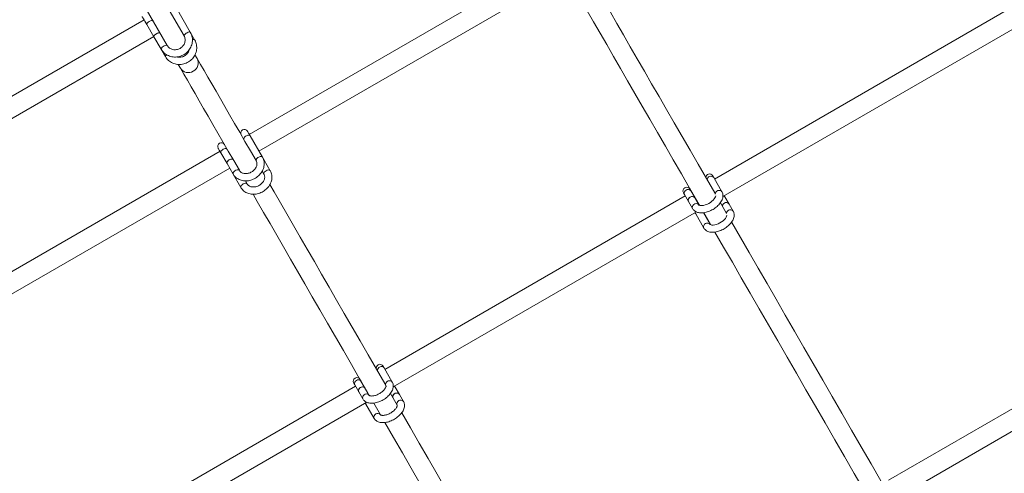
# Model space of a CAD drawing. Units: millimetres. Extents: x 7318 to 32871, y 5999 to 24990.
# Drawn here: x 23770 to 24585, y 15050 to 15425 of the extents above; entities that cross this region are included whole.
import ezdxf

# ---------------------------------------------------------------- set-up
doc = ezdxf.new("R2010")
doc.units = ezdxf.units.MM
doc.header["$LTSCALE"] = 75

msp = doc.modelspace()

# ---------------------------------------------------------------- linework, layer by layer
at = {"color": 7, "linetype": 'Continuous', "lineweight": 15}
for p, q in [((23905.99, 15411.74), (23864.61, 15483.44)), ((23850.74, 15475.45), (23892.14, 15403.74)), ((24208.57, 15473.66), (23960.01, 15330.18)), ((23968.01, 15316.32), (24216.57, 15459.81)), ((23911.19, 15414.74), (23899.37, 15435.22)), ((24593.6, 15436.74), (24345.04, 15293.25)), ((23872.94, 15425), (23624.38, 15281.51)), ((24351.89, 15278.73), (24602.74, 15423.55)), ((23875.12, 15421.22), (23881.03, 15410.98)), ((23632.38, 15267.66), (23880.94, 15411.14)), ((23881.03, 15410.98), (23886.94, 15400.74)), ((23914.77, 15408.54), (23911.19, 15414.74)), ((23886.94, 15400.74), (23890.52, 15394.54)), ((23916.82, 15392.98), (23915.06, 15396.03)), ((23901.2, 15388.04), (23902.97, 15384.98)), ((23970.95, 15311.22), (23960.77, 15328.86)), ((23935.76, 15316.18), (23687.2, 15172.69)), ((23936.52, 15314.86), (23941.61, 15306.04)), ((23972.25, 15308.98), (23970.95, 15311.22)), ((23972.25, 15308.98), (23971.84, 15309.38)), ((23695.2, 15158.83), (23943.76, 15302.32)), ((23941.61, 15306.04), (23946.7, 15297.23)), ((23977.33, 15300.17), (23972.25, 15308.98)), ((23946.7, 15297.23), (23953.09, 15286.17)), ((23972.14, 15297.17), (23970.63, 15299.77)), ((24351.11, 15282.75), (24344.35, 15294.46)), ((23956.78, 15291.77), (23958.28, 15289.17)), ((24320.79, 15279.26), (24072.24, 15135.77)), ((24320.1, 15280.46), (24323.48, 15274.61)), ((24328.67, 15277.61), (24325.3, 15283.46)), ((24326.25, 15282.41), (24325.99, 15282.26)), ((24332.05, 15271.76), (24328.67, 15277.61)), ((24353.6, 15278.42), (24353.04, 15279.4)), ((24356.98, 15272.57), (24353.6, 15278.42)), ((24323.48, 15274.61), (24326.86, 15268.76)), ((24360.36, 15266.72), (24356.98, 15272.57)), ((24079.09, 15121.25), (24329.94, 15266.06)), ((24328.79, 15265.4), (24329.36, 15264.43)), ((24329.36, 15264.43), (24336.11, 15252.72)), ((24341.31, 15255.72), (24335.75, 15265.34)), ((24737.5, 15187.47), (24488.95, 15043.98)), ((24494.58, 15028.75), (24747.87, 15174.98)), ((24078.3, 15125.27), (24071.54, 15136.97)), ((24047.3, 15122.97), (24050.67, 15117.12)), ((24080.8, 15120.94), (24080.24, 15121.91)), ((24047.99, 15121.77), (23799.43, 14978.28)), ((24050.67, 15117.12), (24054.05, 15111.27)), ((24084.18, 15115.09), (24080.8, 15120.94)), ((24087.55, 15109.24), (24084.18, 15115.09)), ((23806.28, 14963.76), (24057.13, 15108.57)), ((24055.99, 15107.91), (24056.55, 15106.94)), ((24056.55, 15106.94), (24063.3, 15095.24))]:
    msp.add_line(p, q, dxfattribs=at)
at = {"color": 7, "linetype": 'Continuous', "lineweight": 15, "flags": 128}
for points in [[(24345.62, 15280.86), (24345.1, 15281.75), (24338.21, 15293.69), (24331.42, 15305.46), (24324.73, 15317.04), (24318.15, 15328.45), (24311.67, 15339.66), (24305.31, 15350.68), (24299.07, 15361.5), (24292.94, 15372.12), (24286.93, 15382.53), (24281.04, 15392.72), (24275.28, 15402.7), (24269.65, 15412.46), (24264.15, 15421.99), (24258.78, 15431.29), (24253.54, 15440.36), (24249.97, 15446.55)], [(24236.28, 15438.26), (24239.69, 15432.36), (24244.92, 15423.29), (24250.29, 15413.99), (24255.79, 15404.46), (24261.42, 15394.7), (24267.18, 15384.72), (24273.07, 15374.53), (24279.08, 15364.12), (24285.21, 15353.5), (24291.45, 15342.68), (24297.82, 15331.66), (24304.29, 15320.45), (24310.87, 15309.04), (24317.56, 15297.46), (24324.35, 15285.69), (24331.24, 15273.75), (24332.53, 15271.53)], [(23871.41, 15427.64), (23871.48, 15427.53), (23871.68, 15427.19), (23872, 15426.63), (23872.44, 15425.87), (23872.98, 15424.92), (23873.62, 15423.82), (23874.34, 15422.57), (23875.12, 15421.22)], [(23881.03, 15410.98), (23880.99, 15411.15), (23881.14, 15411.6), (23881.59, 15412.16), (23882.28, 15412.76), (23883.14, 15413.33), (23884.06, 15413.79), (23884.93, 15414.09), (23885.64, 15414.2), (23886.1, 15414.1), (23886.23, 15413.98)], [(23886.23, 15413.98), (23885.9, 15414.18), (23885.31, 15414.17), (23884.51, 15413.96), (23883.6, 15413.57), (23882.7, 15413.05), (23881.91, 15412.46), (23881.33, 15411.88), (23881.02, 15411.36), (23881.03, 15410.98)], [(23965.75, 15308.22), (23965.61, 15308.47), (23960.94, 15316.56), (23956.42, 15324.4), (23952.04, 15331.98), (23947.81, 15339.3), (23943.74, 15346.36), (23939.82, 15353.15), (23936.06, 15359.67), (23932.45, 15365.92), (23929, 15371.89), (23925.71, 15377.59), (23922.59, 15383), (23919.62, 15388.13), (23916.82, 15392.98)], [(23902.97, 15384.98), (23905.77, 15380.13), (23908.73, 15375), (23911.86, 15369.59), (23915.14, 15363.89), (23918.59, 15357.92), (23922.2, 15351.67), (23925.96, 15345.15), (23929.88, 15338.36), (23933.96, 15331.3), (23938.18, 15323.98), (23942.56, 15316.4), (23947.08, 15308.56), (23951.75, 15300.47), (23951.9, 15300.23)], [(23960.77, 15328.86), (23960.26, 15329.74), (23959.81, 15330.53), (23959.41, 15331.22), (23959.08, 15331.79), (23958.81, 15332.25), (23958.62, 15332.58), (23958.5, 15332.78), (23958.47, 15332.85)], [(23934.22, 15318.85), (23934.25, 15318.79), (23934.37, 15318.59), (23934.56, 15318.25), (23934.83, 15317.8), (23935.16, 15317.22), (23935.56, 15316.53), (23936.01, 15315.74), (23936.52, 15314.86)], [(23946.81, 15309.04), (23946.35, 15309.47), (23945.64, 15309.66), (23944.76, 15309.6), (23943.8, 15309.29), (23942.9, 15308.77), (23942.16, 15308.1), (23941.66, 15307.36), (23941.47, 15306.65), (23941.61, 15306.04)], [(23941.61, 15306.04), (23941.5, 15306.33), (23941.52, 15307), (23941.87, 15307.73), (23942.5, 15308.45), (23943.34, 15309.05), (23944.28, 15309.47), (23945.21, 15309.66), (23946.02, 15309.59), (23946.62, 15309.28), (23946.81, 15309.04)], [(23971.78, 15309.41), (23972.05, 15309.22), (23972.25, 15308.98)], [(24344.35, 15294.46), (24344.15, 15294.8), (24343.97, 15295.11), (24343.82, 15295.37), (24343.7, 15295.58), (24343.6, 15295.75), (24343.53, 15295.87), (24343.49, 15295.94), (24343.48, 15295.97)], [(24073.1, 15122.27), (24072.04, 15124.12), (24065.14, 15136.06), (24058.35, 15147.82), (24051.66, 15159.41), (24045.08, 15170.81), (24038.61, 15182.02), (24032.25, 15193.04), (24026, 15203.86), (24019.87, 15214.48), (24013.86, 15224.89), (24007.98, 15235.09), (24002.21, 15245.06), (23996.58, 15254.82), (23991.08, 15264.35), (23985.71, 15273.65), (23980.48, 15282.72), (23976.98, 15288.77)], [(24325.3, 15283.46), (24325.1, 15283.8), (24324.92, 15284.11), (24324.77, 15284.37), (24324.65, 15284.58), (24324.55, 15284.75), (24324.48, 15284.87), (24324.44, 15284.94), (24324.43, 15284.97)], [(23963.11, 15280.8), (23966.62, 15274.72), (23971.85, 15265.65), (23977.22, 15256.35), (23982.73, 15246.82), (23988.36, 15237.07), (23994.12, 15227.09), (24000.01, 15216.89), (24006.01, 15206.48), (24012.14, 15195.86), (24018.39, 15185.04), (24024.75, 15174.02), (24031.22, 15162.81), (24037.81, 15151.41), (24044.5, 15139.82), (24051.29, 15128.06), (24058.18, 15116.12), (24059.25, 15114.27)], [(24319.23, 15281.97), (24319.24, 15281.94), (24319.28, 15281.87), (24319.35, 15281.75), (24319.45, 15281.58), (24319.58, 15281.37), (24319.73, 15281.11), (24319.9, 15280.8), (24320.1, 15280.46)], [(24328.67, 15277.61), (24328.09, 15278.26), (24327.26, 15278.66), (24326.28, 15278.75), (24325.29, 15278.52), (24324.38, 15278), (24323.69, 15277.25), (24323.28, 15276.36), (24323.2, 15275.44), (24323.48, 15274.61)], [(24323.48, 15274.61), (24323.3, 15275.01), (24323.2, 15275.9), (24323.44, 15276.82), (24324, 15277.65), (24324.81, 15278.29), (24325.78, 15278.67), (24326.78, 15278.74), (24327.7, 15278.5), (24328.42, 15277.96), (24328.67, 15277.61)], [(24345.95, 15279.39), (24345.93, 15279.16), (24345.74, 15278.5), (24345.33, 15277.69), (24344.7, 15276.77), (24343.83, 15275.78), (24342.75, 15274.8), (24341.5, 15273.86), (24340.12, 15273.02), (24338.68, 15272.31), (24337.24, 15271.77), (24335.86, 15271.42), (24334.63, 15271.24), (24333.6, 15271.24), (24332.83, 15271.36), (24332.35, 15271.53), (24332.12, 15271.68), (24332.05, 15271.76), (24332.05, 15271.76)], [(24354.87, 15264.83), (24352.09, 15269.65), (24349.79, 15273.63)], [(24336.05, 15265.43), (24338.23, 15261.65), (24341.81, 15255.46)], [(24355.2, 15263.38), (24355.18, 15263.13), (24354.99, 15262.47), (24354.59, 15261.66), (24353.95, 15260.73), (24353.09, 15259.75), (24352.01, 15258.77), (24350.76, 15257.83), (24349.38, 15256.99), (24347.93, 15256.28), (24346.49, 15255.74), (24345.12, 15255.39), (24343.88, 15255.21), (24342.85, 15255.21), (24342.09, 15255.33), (24341.6, 15255.5), (24341.37, 15255.65), (24341.31, 15255.72), (24341.31, 15255.72)], [(24484.02, 15041.11), (24482.65, 15043.49), (24474.51, 15057.59), (24466.41, 15071.62), (24458.35, 15085.58), (24450.34, 15099.45), (24442.38, 15113.24), (24434.48, 15126.93), (24426.63, 15140.52), (24418.85, 15154.01), (24411.13, 15167.38), (24403.47, 15180.64), (24395.89, 15193.77), (24388.39, 15206.77), (24380.96, 15219.64), (24373.61, 15232.37), (24366.35, 15244.95), (24359.17, 15257.38), (24359.02, 15257.64)], [(24345.3, 15249.41), (24345.32, 15249.38), (24352.49, 15236.95), (24359.75, 15224.37), (24367.1, 15211.64), (24374.53, 15198.77), (24382.04, 15185.77), (24389.62, 15172.64), (24397.27, 15159.38), (24404.99, 15146.01), (24412.78, 15132.52), (24420.62, 15118.93), (24428.53, 15105.24), (24436.49, 15091.45), (24444.49, 15077.58), (24452.55, 15063.62), (24460.65, 15049.59), (24468.79, 15035.49), (24470.23, 15032.99)], [(24071.54, 15136.97), (24071.34, 15137.32), (24071.17, 15137.62), (24071.02, 15137.88), (24070.89, 15138.1), (24070.8, 15138.26), (24070.73, 15138.38), (24070.69, 15138.46), (24070.67, 15138.48)], [(24046.42, 15124.48), (24046.44, 15124.46), (24046.48, 15124.38), (24046.55, 15124.26), (24046.65, 15124.1), (24046.77, 15123.88), (24046.92, 15123.62), (24047.09, 15123.32), (24047.3, 15122.97)], [(24050.67, 15117.12), (24050.49, 15117.52), (24050.39, 15118.41), (24050.63, 15119.33), (24051.2, 15120.16), (24052.01, 15120.81), (24052.97, 15121.19), (24053.97, 15121.26), (24054.89, 15121.01), (24055.61, 15120.48), (24055.87, 15120.12)], [(24055.87, 15120.12), (24055.28, 15120.78), (24054.45, 15121.17), (24053.48, 15121.26), (24052.48, 15121.03), (24051.58, 15120.51), (24050.88, 15119.76), (24050.47, 15118.88), (24050.4, 15117.96), (24050.67, 15117.12)], [(24082.36, 15106.24), (24079.02, 15112.01), (24076.79, 15115.88)], [(24084.18, 15115.09), (24083.59, 15115.75), (24082.76, 15116.14), (24081.78, 15116.23), (24080.79, 15116), (24079.88, 15115.48), (24079.19, 15114.73), (24078.78, 15113.84), (24078.71, 15112.93), (24078.98, 15112.09), (24078.98, 15112.09)], [(24062.91, 15107.92), (24065.17, 15104.01), (24068.5, 15098.24)], [(24210.99, 14883.41), (24209.58, 14885.85), (24201.44, 14899.95), (24193.34, 14913.98), (24185.29, 14927.94), (24177.28, 14941.81), (24169.32, 14955.6), (24161.41, 14969.29), (24153.57, 14982.89), (24145.78, 14996.37), (24138.06, 15009.75), (24130.41, 15023), (24122.83, 15036.13), (24115.32, 15049.14), (24107.89, 15062.01), (24100.55, 15074.73), (24093.28, 15087.31), (24086.11, 15099.74), (24086.02, 15099.9)], [(24072.16, 15091.9), (24072.25, 15091.74), (24079.43, 15079.31), (24086.69, 15066.73), (24094.04, 15054.01), (24101.46, 15041.14), (24108.97, 15028.14), (24116.55, 15015), (24124.2, 15001.75), (24131.92, 14988.37), (24139.71, 14974.89), (24147.56, 14961.29), (24155.46, 14947.6), (24163.42, 14933.81), (24171.43, 14919.94), (24179.49, 14905.98), (24187.59, 14891.95), (24195.73, 14877.85), (24197.13, 14875.42)]]:
    msp.add_lwpolyline(points, dxfattribs=at)
at = {"color": 8, "linetype": 'Continuous', "lineweight": 0, "flags": 128}
for points in [[(23875.12, 15421.22), (23875.08, 15421.39), (23875.23, 15421.84), (23875.68, 15422.4), (23876.37, 15423), (23877.23, 15423.56), (23878.15, 15424.02), (23879.02, 15424.33), (23879.73, 15424.44), (23880.2, 15424.34), (23880.32, 15424.22)], [(23905.99, 15411.74), (23905.98, 15412.12), (23906.29, 15412.64), (23906.87, 15413.23), (23907.66, 15413.82), (23908.56, 15414.34), (23909.47, 15414.73), (23910.27, 15414.94), (23910.87, 15414.94), (23911.19, 15414.74), (23911.19, 15414.74)], [(23912.93, 15408.48), (23913.47, 15408.65), (23914.18, 15408.76), (23914.65, 15408.66), (23914.77, 15408.54)], [(23892.14, 15403.74), (23891.81, 15403.94), (23891.22, 15403.94), (23890.42, 15403.73), (23889.51, 15403.34), (23888.61, 15402.82), (23887.82, 15402.23), (23887.24, 15401.64), (23886.93, 15401.12), (23886.94, 15400.74), (23886.94, 15400.74)], [(23891.53, 15396.13), (23891.08, 15395.73), (23890.63, 15395.17), (23890.48, 15394.71), (23890.52, 15394.54)], [(23955.58, 15325.86), (23955.44, 15326.46), (23955.62, 15327.18), (23956.12, 15327.91), (23956.87, 15328.58), (23957.77, 15329.1), (23958.72, 15329.41), (23959.6, 15329.47), (23960.32, 15329.28), (23960.77, 15328.86), (23960.77, 15328.86)], [(23936.52, 15314.86), (23936.41, 15315.14), (23936.44, 15315.81), (23936.78, 15316.55), (23937.41, 15317.26), (23938.25, 15317.86), (23939.19, 15318.29), (23940.12, 15318.48), (23940.94, 15318.41), (23941.53, 15318.09), (23941.72, 15317.86)], [(23965.75, 15308.22), (23965.61, 15308.83), (23965.8, 15309.54), (23966.3, 15310.28), (23967.04, 15310.95), (23967.95, 15311.47), (23968.9, 15311.78), (23969.78, 15311.84), (23970.5, 15311.65), (23970.95, 15311.22), (23970.95, 15311.22)], [(23951.9, 15300.23), (23951.44, 15300.65), (23950.73, 15300.84), (23949.84, 15300.78), (23948.89, 15300.47), (23947.99, 15299.95), (23947.25, 15299.28), (23946.75, 15298.55), (23946.56, 15297.83), (23946.7, 15297.23), (23946.7, 15297.22)], [(23972.13, 15297.18), (23972.03, 15297.45), (23972.05, 15298.12), (23972.4, 15298.86), (23973.03, 15299.57), (23973.87, 15300.17)], [(23973.87, 15300.17), (23974.81, 15300.6), (23975.74, 15300.78), (23976.55, 15300.72), (23977.14, 15300.4), (23977.33, 15300.16)], [(23954.81, 15289.17), (23953.98, 15288.57), (23953.35, 15287.86), (23953, 15287.12), (23952.97, 15286.45), (23953.09, 15286.17)], [(23958.27, 15289.18), (23958.09, 15289.41), (23957.5, 15289.72), (23956.69, 15289.79), (23955.75, 15289.6), (23954.81, 15289.17)], [(24320.1, 15280.46), (24319.92, 15280.86), (24319.82, 15281.75), (24320.06, 15282.67), (24320.62, 15283.5), (24321.44, 15284.14), (24322.4, 15284.52), (24323.4, 15284.6), (24324.32, 15284.35), (24325.04, 15283.81), (24325.3, 15283.46)], [(24345.62, 15280.86), (24345.71, 15281.51), (24346.12, 15282.4), (24346.81, 15283.15), (24347.72, 15283.67), (24348.71, 15283.9), (24349.69, 15283.81), (24350.52, 15283.41), (24351.11, 15282.75), (24351.11, 15282.75)], [(24353.6, 15278.42), (24353.02, 15279.08), (24352.77, 15279.24)], [(24332.05, 15271.76), (24331.46, 15272.41), (24330.63, 15272.81), (24329.66, 15272.9), (24328.66, 15272.67), (24327.76, 15272.15), (24327.06, 15271.4), (24326.65, 15270.51), (24326.58, 15269.59), (24326.86, 15268.76), (24326.86, 15268.75)], [(24329.07, 15265.56), (24329.18, 15264.83), (24329.36, 15264.43)], [(24066.35, 15133.97), (24066.07, 15134.81), (24066.15, 15135.73), (24066.55, 15136.61), (24067.25, 15137.36), (24068.15, 15137.88), (24069.15, 15138.11), (24070.13, 15138.02), (24070.96, 15137.63), (24071.54, 15136.97), (24071.54, 15136.97)], [(24047.3, 15122.97), (24047.12, 15123.37), (24047.01, 15124.26), (24047.26, 15125.18), (24047.82, 15126.01), (24048.63, 15126.66), (24049.6, 15127.04), (24050.6, 15127.11), (24051.51, 15126.86), (24052.23, 15126.33), (24052.49, 15125.97)], [(24073.1, 15122.27), (24072.83, 15123.11), (24072.9, 15124.02), (24073.31, 15124.91), (24074.01, 15125.66), (24074.91, 15126.18), (24075.91, 15126.41), (24076.88, 15126.32), (24077.71, 15125.93), (24078.3, 15125.27), (24078.3, 15125.27)], [(24059.25, 15114.27), (24058.66, 15114.93), (24057.83, 15115.32), (24056.85, 15115.41), (24055.86, 15115.18), (24054.95, 15114.66), (24054.26, 15113.91), (24053.85, 15113.03), (24053.78, 15112.11), (24054.05, 15111.27), (24054.05, 15111.27)], [(24080.8, 15120.94), (24080.21, 15121.6), (24079.97, 15121.75)], [(24056.26, 15108.07), (24056.37, 15107.34), (24056.55, 15106.94)]]:
    msp.add_lwpolyline(points, dxfattribs=at)
at = {"color": 8, "linetype": 'Continuous', "lineweight": 0}
for centre, radius, start, end in [((23910, 15389.27), 7.77, 298.2638, 28.5174), ((23909.59, 15389.04), 7.77, 211.47241, 301.72627), ((24341.96, 15292.49), 3.1, 39.44926, 178.69462), ((24357.9, 15264.72), 3.03, 117.58135, 178.00755), ((24358.09, 15265.17), 2.75, 34.33976, 125.47557), ((24338.59, 15253.91), 2.75, 114.50769, 205.68323), ((24339.03, 15254.12), 2.79, 35.25762, 124.6303), ((24084.89, 15107.41), 2.79, 115.35583, 204.72322), ((24085.29, 15107.69), 2.75, 34.36542, 125.44991), ((24065.78, 15096.43), 2.75, 114.52602, 205.66016), ((24066.22, 15096.63), 2.79, 35.24595, 124.64684)]:
    msp.add_arc(centre, radius, start, end, dxfattribs=at)
at = {"color": 7, "linetype": 'Continuous', "lineweight": 15}
for centre, radius, start, end in [((23955.87, 15331.35), 3, 29.99709, 209.99709), ((23936.81, 15320.35), 3, 29.99709, 209.99709), ((24340.88, 15294.47), 3, 29.99709, 184.15516), ((24321.83, 15283.47), 3, 29.99709, 209.99709), ((24354.59, 15270.61), 3.1, 39.43518, 178.70869), ((24354.52, 15270.58), 3.03, 117.52556, 178.09364), ((24354.72, 15271.02), 2.75, 34.39173, 125.45104), ((24068.07, 15136.98), 3, 29.99709, 209.99709), ((24049.02, 15125.98), 3, 29.99709, 209.99709), ((24081.51, 15113.26), 2.79, 115.37224, 204.77823), ((24081.91, 15113.54), 2.75, 34.36605, 125.47672)]:
    msp.add_arc(centre, radius, start, end, dxfattribs=at)
for points, knots in [([(23886.94, 15400.74), (23887.15, 15400.4), (23887.71, 15399.49), (23888.85, 15398.15), (23890.37, 15396.81), (23892.09, 15395.73), (23893.96, 15394.91), (23895.96, 15394.38), (23898.02, 15394.15), (23900.1, 15394.23), (23902.17, 15394.61), (23904.17, 15395.29), (23906.05, 15396.25), (23907.78, 15397.48), (23909.31, 15398.94), (23910.61, 15400.6), (23911.65, 15402.42), (23912.4, 15404.37), (23912.84, 15406.4), (23912.97, 15408.45), (23912.78, 15410.49), (23912.28, 15412.46), (23911.69, 15413.86), (23911.27, 15414.6), (23911.19, 15414.74)], [0, 0, 0, 0, 0.02849, 0.076056, 0.123641, 0.171236, 0.218904, 0.266674, 0.314536, 0.362507, 0.41058, 0.458737, 0.506956, 0.555239, 0.603544, 0.651848, 0.700116, 0.748333, 0.796473, 0.844504, 0.892429, 0.940224, 0.987929, 1, 1, 1, 1]), ([(23890.52, 15394.54), (23890.73, 15394.2), (23891.29, 15393.29), (23892.43, 15391.95), (23893.95, 15390.61), (23895.67, 15389.52), (23897.55, 15388.7), (23899.54, 15388.18), (23901.6, 15387.95), (23903.69, 15388.02), (23905.75, 15388.41), (23907.75, 15389.08), (23909.64, 15390.05), (23911.36, 15391.27), (23912.9, 15392.73), (23914.19, 15394.39), (23915.23, 15396.22), (23915.98, 15398.17), (23916.42, 15400.19), (23916.55, 15402.25), (23916.36, 15404.28), (23915.86, 15406.25), (23915.27, 15407.66), (23914.85, 15408.39), (23914.77, 15408.54)], [0, 0, 0, 0, 0.02851, 0.076075, 0.123659, 0.171253, 0.218921, 0.26669, 0.314551, 0.362522, 0.410596, 0.458752, 0.50697, 0.555246, 0.60355, 0.651853, 0.700121, 0.748347, 0.796475, 0.844505, 0.89243, 0.940235, 0.987929, 1, 1, 1, 1]), ([(23905.99, 15411.74), (23906.1, 15411.56), (23906.43, 15410.94), (23906.8, 15409.79), (23906.97, 15408.3), (23906.82, 15406.79), (23906.37, 15405.31), (23905.63, 15403.94), (23904.63, 15402.71), (23903.42, 15401.69), (23902.04, 15400.91), (23900.55, 15400.39), (23899, 15400.16), (23897.47, 15400.21), (23895.99, 15400.56), (23894.64, 15401.18), (23893.45, 15402.05), (23892.64, 15402.94), (23892.26, 15403.55), (23892.14, 15403.74)], [0, 0, 0, 0, 0.028139, 0.092498, 0.156778, 0.220624, 0.283923, 0.346703, 0.409057, 0.471111, 0.532947, 0.594744, 0.656484, 0.718372, 0.780465, 0.842973, 0.906026, 0.969643, 1, 1, 1, 1]), ([(23910.23, 15400.19), (23910.13, 15399.83), (23909.9, 15398.98), (23909.2, 15397.73), (23908.21, 15396.51), (23907, 15395.49), (23905.62, 15394.7), (23904.13, 15394.18), (23902.59, 15393.96), (23901.22, 15393.98), (23900.43, 15394.19), (23900.11, 15394.28)], [0, 0, 0, 0, 0.088831, 0.209317, 0.328988, 0.448084, 0.566825, 0.685358, 0.803851, 0.922631, 1, 1, 1, 1]), ([(23946.7, 15297.23), (23946.9, 15296.91), (23947.41, 15296.08), (23948.47, 15294.89), (23949.88, 15293.74), (23951.5, 15292.83), (23953.28, 15292.17), (23955.18, 15291.78), (23957.17, 15291.67), (23959.21, 15291.84), (23961.24, 15292.29), (23963.22, 15293.02), (23965.11, 15293.99), (23966.85, 15295.21), (23968.42, 15296.63), (23969.77, 15298.24), (23970.87, 15299.99), (23971.69, 15301.84), (23972.21, 15303.76), (23972.4, 15305.69), (23972.28, 15307.58), (23971.85, 15309.35), (23971.33, 15310.54), (23971, 15311.13), (23970.95, 15311.22)], [0, 0, 0, 0, 0.0291, 0.075756, 0.122393, 0.169257, 0.216501, 0.264192, 0.312327, 0.360797, 0.409528, 0.458432, 0.507479, 0.556597, 0.605823, 0.655109, 0.704407, 0.753669, 0.802735, 0.851456, 0.899683, 0.947363, 0.991687, 1, 1, 1, 1]), ([(23965.75, 15308.22), (23965.83, 15308.09), (23966.08, 15307.61), (23966.33, 15306.73), (23966.38, 15305.53), (23966.16, 15304.27), (23965.65, 15302.98), (23964.88, 15301.73), (23963.88, 15300.58), (23962.68, 15299.58), (23961.33, 15298.77), (23959.89, 15298.16), (23958.41, 15297.8), (23956.96, 15297.68), (23955.6, 15297.79), (23954.38, 15298.13), (23953.33, 15298.67), (23952.47, 15299.37), (23952.09, 15299.94), (23951.9, 15300.23)], [0, 0, 0, 0, 0.027871, 0.096953, 0.156886, 0.220651, 0.282186, 0.342472, 0.402188, 0.461708, 0.521058, 0.580286, 0.639386, 0.698377, 0.757346, 0.816649, 0.87686, 0.938971, 1, 1, 1, 1]), ([(23953.09, 15286.17), (23953.28, 15285.85), (23953.8, 15285.02), (23954.85, 15283.83), (23956.27, 15282.68), (23957.89, 15281.77), (23959.66, 15281.11), (23961.57, 15280.72), (23963.56, 15280.61), (23965.59, 15280.78), (23967.62, 15281.23), (23969.6, 15281.96), (23971.49, 15282.94), (23973.24, 15284.15), (23974.81, 15285.58), (23976.16, 15287.18), (23977.26, 15288.93), (23978.07, 15290.78), (23978.59, 15292.7), (23978.79, 15294.63), (23978.66, 15296.52), (23978.23, 15298.29), (23977.72, 15299.48), (23977.39, 15300.07), (23977.33, 15300.17)], [0, 0, 0, 0, 0.0291, 0.075742, 0.122395, 0.169259, 0.216503, 0.264194, 0.312308, 0.3608, 0.409534, 0.458433, 0.507462, 0.55658, 0.605805, 0.655091, 0.704401, 0.753654, 0.802727, 0.851445, 0.899683, 0.947352, 0.991678, 1, 1, 1, 1]), ([(23972.14, 15297.17), (23972.21, 15297.03), (23972.47, 15296.55), (23972.71, 15295.67), (23972.77, 15294.47), (23972.55, 15293.21), (23972.04, 15291.92), (23971.27, 15290.67), (23970.26, 15289.53), (23969.06, 15288.52), (23967.72, 15287.71), (23966.27, 15287.1), (23964.8, 15286.74), (23963.35, 15286.62), (23961.99, 15286.74), (23960.76, 15287.07), (23959.71, 15287.61), (23958.86, 15288.31), (23958.47, 15288.88), (23958.28, 15289.17)], [0, 0, 0, 0, 0.027879, 0.096954, 0.156887, 0.220656, 0.28218, 0.342465, 0.402203, 0.461683, 0.521073, 0.5803, 0.639366, 0.698355, 0.757356, 0.816658, 0.876868, 0.93896, 1, 1, 1, 1]), ([(24326.86, 15268.76), (24327.04, 15268.47), (24327.48, 15267.79), (24328.4, 15266.91), (24329.6, 15266.15), (24330.97, 15265.6), (24332.52, 15265.28), (24334.24, 15265.18), (24336.08, 15265.33), (24338.01, 15265.72), (24339.95, 15266.33), (24341.87, 15267.14), (24343.72, 15268.13), (24345.47, 15269.28), (24347.09, 15270.57), (24348.54, 15271.98), (24349.79, 15273.49), (24350.81, 15275.09), (24351.51, 15276.69), (24351.91, 15278.25), (24352, 15279.7), (24351.82, 15281.07), (24351.47, 15282.08), (24351.18, 15282.61), (24351.11, 15282.75)], [0, 0, 0, 0, 0.031185, 0.073653, 0.116338, 0.160471, 0.206891, 0.255673, 0.305985, 0.356624, 0.406988, 0.457072, 0.506955, 0.556853, 0.606912, 0.657336, 0.708339, 0.7601, 0.812614, 0.858772, 0.902589, 0.944499, 0.985273, 1, 1, 1, 1]), ([(24336.11, 15252.72), (24336.29, 15252.44), (24336.73, 15251.76), (24337.65, 15250.88), (24338.85, 15250.12), (24340.23, 15249.57), (24341.77, 15249.25), (24343.49, 15249.15), (24345.34, 15249.3), (24347.26, 15249.69), (24349.21, 15250.3), (24351.12, 15251.11), (24352.98, 15252.1), (24354.73, 15253.25), (24356.35, 15254.54), (24357.8, 15255.95), (24359.05, 15257.46), (24360.06, 15259.06), (24360.77, 15260.66), (24361.16, 15262.21), (24361.26, 15263.67), (24361.08, 15265.04), (24360.73, 15266.05), (24360.44, 15266.58), (24360.36, 15266.72)], [0, 0, 0, 0, 0.031193, 0.07366, 0.11634, 0.160476, 0.206895, 0.255677, 0.305988, 0.356627, 0.406995, 0.457078, 0.506961, 0.556852, 0.606912, 0.657335, 0.708339, 0.760107, 0.812613, 0.85878, 0.902597, 0.944507, 0.985281, 1, 1, 1, 1]), ([(24054.05, 15111.27), (24054.23, 15110.98), (24054.67, 15110.31), (24055.59, 15109.42), (24056.79, 15108.66), (24058.16, 15108.12), (24059.72, 15107.79), (24061.43, 15107.7), (24063.28, 15107.84), (24065.2, 15108.23), (24067.14, 15108.84), (24069.06, 15109.65), (24070.92, 15110.64), (24072.67, 15111.79), (24074.29, 15113.08), (24075.74, 15114.49), (24076.99, 15116.01), (24078, 15117.61), (24078.71, 15119.21), (24079.1, 15120.76), (24079.2, 15122.21), (24079.01, 15123.59), (24078.67, 15124.6), (24078.38, 15125.13), (24078.3, 15125.27)], [0, 0, 0, 0, 0.031193, 0.07366, 0.11634, 0.160476, 0.206912, 0.255694, 0.305985, 0.356624, 0.406991, 0.457075, 0.506957, 0.556855, 0.606907, 0.657331, 0.708334, 0.760103, 0.812615, 0.858778, 0.902595, 0.944505, 0.985273, 1, 1, 1, 1]), ([(24073.1, 15122.27), (24073.11, 15122.26), (24073.12, 15122.23), (24073.16, 15122.11), (24073.15, 15121.71), (24072.97, 15121.06), (24072.56, 15120.22), (24071.92, 15119.28), (24071.05, 15118.29), (24069.97, 15117.3), (24068.71, 15116.35), (24067.33, 15115.51), (24065.88, 15114.8), (24064.43, 15114.26), (24063.05, 15113.9), (24061.8, 15113.73), (24060.76, 15113.73), (24059.98, 15113.86), (24059.49, 15114.05), (24059.28, 15114.21), (24059.26, 15114.25), (24059.25, 15114.27)], [0, 0, 0, 0, 0.028534, 0.084093, 0.134781, 0.188543, 0.240646, 0.293147, 0.346741, 0.401466, 0.457039, 0.513117, 0.569342, 0.62531, 0.680606, 0.734899, 0.788007, 0.839945, 0.891622, 0.944591, 1, 1, 1, 1]), ([(24063.3, 15095.24), (24063.49, 15094.95), (24063.92, 15094.28), (24064.85, 15093.39), (24066.04, 15092.63), (24067.42, 15092.08), (24068.97, 15091.76), (24070.69, 15091.67), (24072.53, 15091.81), (24074.46, 15092.2), (24076.4, 15092.81), (24078.32, 15093.62), (24080.17, 15094.61), (24081.92, 15095.76), (24083.54, 15097.05), (24084.99, 15098.46), (24086.24, 15099.98), (24087.26, 15101.57), (24087.96, 15103.18), (24088.36, 15104.73), (24088.45, 15106.18), (24088.27, 15107.55), (24087.92, 15108.57), (24087.63, 15109.1), (24087.55, 15109.24)], [0, 0, 0, 0, 0.031185, 0.073653, 0.116334, 0.16047, 0.206909, 0.255691, 0.305982, 0.356621, 0.406986, 0.45707, 0.506958, 0.55685, 0.606909, 0.657333, 0.708336, 0.760097, 0.812611, 0.858779, 0.902587, 0.944496, 0.985265, 1, 1, 1, 1]), ([(24082.36, 15106.24), (24082.36, 15106.23), (24082.38, 15106.2), (24082.41, 15106.08), (24082.4, 15105.67), (24082.23, 15105.03), (24081.82, 15104.19), (24081.18, 15103.25), (24080.3, 15102.26), (24079.22, 15101.27), (24077.96, 15100.32), (24076.58, 15099.48), (24075.13, 15098.77), (24073.68, 15098.23), (24072.3, 15097.87), (24071.06, 15097.7), (24070.01, 15097.7), (24069.23, 15097.83), (24068.74, 15098.02), (24068.54, 15098.18), (24068.51, 15098.22), (24068.5, 15098.24)], [0, 0, 0, 0, 0.028534, 0.084091, 0.134781, 0.188547, 0.24065, 0.293151, 0.346734, 0.401459, 0.457031, 0.513109, 0.569341, 0.625309, 0.680604, 0.734921, 0.788007, 0.839945, 0.891621, 0.944592, 1, 1, 1, 1])]:
    msp.add_open_spline(points, degree=3, knots=knots, dxfattribs=at)

doc.saveas('drawing.dxf')
